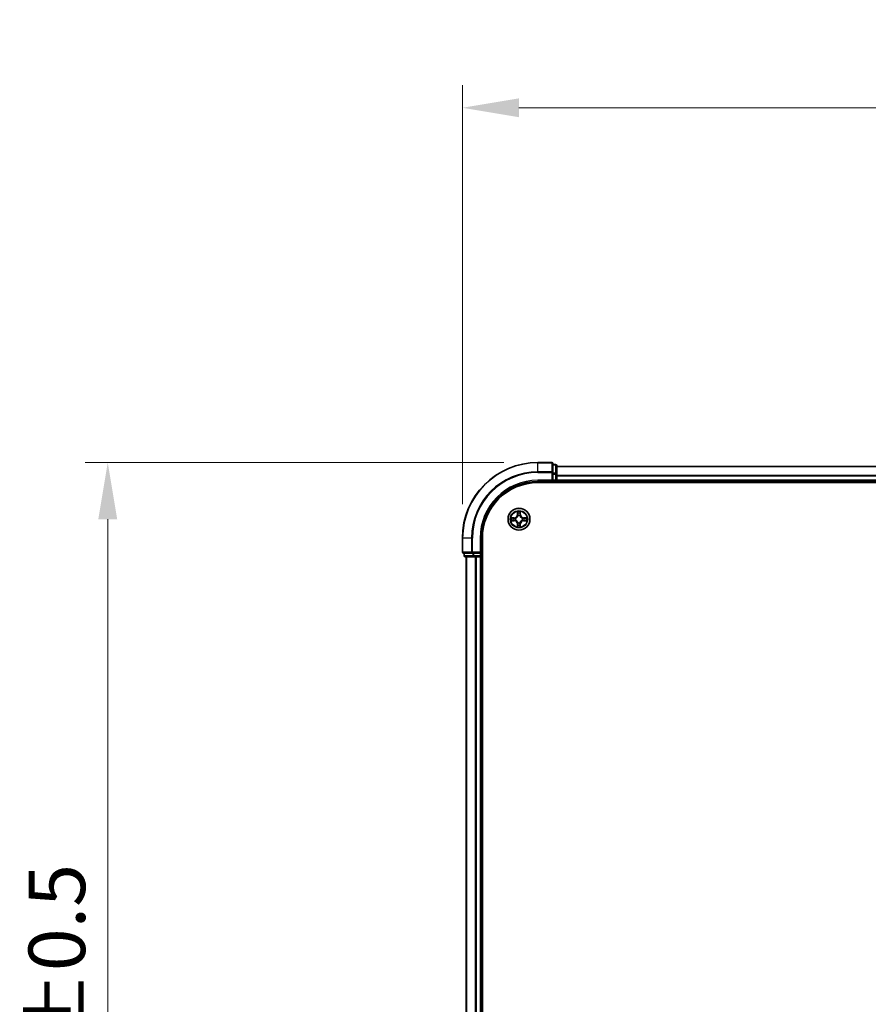
# Model space of a CAD drawing. Units: millimetres. Extents: x 0 to 7740, y 0 to 1686.
# Drawn here: x 1002 to 1227, y 985 to 1246 of the extents above; entities that cross this region are included whole.
import ezdxf

# ---------------------------------------------------------------- set-up
doc = ezdxf.new("R2010")
doc.units = ezdxf.units.MM
doc.header["$LTSCALE"] = 0.666667
doc.layers.get('Defpoints').update_dxf_attribs({"lineweight": 25})
for name, color, linetype, lineweight in [('Dimension (ISO)', 7, 'Continuous', 18), ('Dimension (ISO) @ 1', 7, 'Continuous', 18), ('Visible (ISO)', 7, 'Continuous', 35), ('Visible Narrow (ISO)', 7, 'Continuous', 25)]:
    doc.layers.add(name, color=color, linetype=linetype, lineweight=lineweight)
doc.styles.add('Note Text (TK)', font='MS PGothic.ttf')
doc.dimstyles.new('Default - Method 1b (TK)', dxfattribs={"dimscale": 0.666667, "dimtxt": 2.5, "dimasz": 2.5, "dimexe": 1, "dimexo": 1.5, "dimgap": 1, "dimtad": 1, "dimtoh": 1, "dimrnd": 1e-08, "dimdsep": 46, "dimtxsty": 'Note Text (TK)', "dimcen": 0.09, "dimdle": 5, "dimclrd": 100, "dimclre": 100, "dimclrt": 7, "dimadec": 1, "dimazin": 1, "dimtfac": 1, "dimtmove": 0, "dimatfit": 3, "dimfxl": 0, "dimtolj": 1, "dimlwd": -1, "dimlwe": -1, "dimarcsym": 0})

# ---------------------------------------------------------------- blocks, each defined once
blk = doc.blocks.new('*D25')
at = {"layer": 'Defpoints', "color": 0, "transparency": 16777216}
for p in [(1479.47, 1222.82), (1119.47, 1108.82), (1479.47, 1108.82)]:
    blk.add_point(p, dxfattribs=at)
at = {"layer": 'Dimension (ISO)', "color": 100, "transparency": 16777216}
for p, q in [((1119.47, 1117.82), (1119.47, 1228.82)), ((1479.47, 1117.82), (1479.47, 1228.82)), ((1134.47, 1222.82), (1464.47, 1222.82))]:
    blk.add_line(p, q, dxfattribs=at)
for points in [[(1134.47, 1225.32), (1134.47, 1220.32), (1119.47, 1222.82)], [(1464.47, 1225.32), (1464.47, 1220.32), (1479.47, 1222.82)]]:
    blk.add_solid(points, dxfattribs=at)
at = {"layer": 'Dimension (ISO)', "color": 7, "transparency": 16777216, "insert": (1260.18, 1236.32), "char_height": 15, "attachment_point": 4, "style": 'Note Text (TK)'}
blk.add_mtext('\\A1;360±0.5', dxfattribs=at)
blk = doc.blocks.new('*D26')
at = {"layer": 'Defpoints', "color": 0, "transparency": 16777216}
for p in [(1139.47, 1128.82), (1025.47, 828.82), (1139.47, 828.82)]:
    blk.add_point(p, dxfattribs=at)
at = {"layer": 'Dimension (ISO)', "color": 100, "transparency": 16777216}
for p, q in [((1130.47, 1128.82), (1019.47, 1128.82)), ((1025.47, 1113.82), (1025.47, 843.82)), ((1130.47, 828.82), (1019.47, 828.82))]:
    blk.add_line(p, q, dxfattribs=at)
for points in [[(1022.97, 1113.82), (1027.97, 1113.82), (1025.47, 1128.82)], [(1022.97, 843.82), (1027.97, 843.82), (1025.47, 828.82)]]:
    blk.add_solid(points, dxfattribs=at)
at = {"layer": 'Dimension (ISO)', "color": 7, "transparency": 16777216, "insert": (1011.97, 939.53), "char_height": 15, "attachment_point": 4, "rotation": 90, "style": 'Note Text (TK)'}
blk.add_mtext('\\A1;300±0.5', dxfattribs=at)

msp = doc.modelspace()

# ---------------------------------------------------------------- linework, layer by layer
at = {"layer": 'Visible (ISO)'}
for p, q in [((1143.1678, 1128.8188), (1139.4678, 1128.8188)), ((1143.4678, 1126.1783), (1143.4678, 1128.5188)), ((1144.1678, 1128.3188), (1143.4678, 1128.3188)), ((1144.4678, 1125.7775), (1144.4678, 1128.0188)), ((1454.4678, 1127.8188), (1144.4678, 1127.8188)), ((1143.4678, 1125.7775), (1143.4678, 1126.1783)), ((1143.4678, 1125.7775), (1143.4678, 1124.1188)), ((1144.4678, 1125.4019), (1144.4678, 1125.7775)), ((1144.4678, 1125.4019), (1144.4678, 1125.1783)), ((1144.4678, 1124.1188), (1144.4678, 1125.1783)), ((1139.4678, 1123.8188), (1143.4678, 1123.8188)), ((1139.4678, 1123.5188), (1459.4678, 1123.5188)), ((1143.1678, 1124.1188), (1143.4678, 1123.8188)), ((1143.4678, 1123.8188), (1143.4678, 1124.1188)), ((1143.4678, 1123.8188), (1144.1678, 1123.8188)), ((1144.4678, 1124.1188), (1144.4678, 1123.8188)), ((1454.4678, 1123.8188), (1144.4678, 1123.8188)), ((1144.4678, 1123.5188), (1144.4678, 1123.8188)), ((1119.4678, 1108.8188), (1119.4678, 1105.1188)), ((1124.4678, 1104.8188), (1124.4678, 1108.8188)), ((1124.7678, 848.8188), (1124.7678, 1108.8188)), ((1119.7678, 1104.8188), (1122.1083, 1104.8188)), ((1119.9678, 1104.8188), (1119.9678, 1104.1188)), ((1120.2678, 1103.8188), (1122.5092, 1103.8188)), ((1120.4678, 1103.8188), (1120.4678, 853.8188)), ((1122.1083, 1104.8188), (1122.5092, 1104.8188)), ((1124.1678, 1104.8188), (1122.5092, 1104.8188)), ((1122.5092, 1103.8188), (1122.8847, 1103.8188)), ((1123.1083, 1103.8188), (1122.8847, 1103.8188)), ((1123.1083, 1103.8188), (1124.1678, 1103.8188)), ((1124.4678, 1104.8188), (1124.1678, 1105.1188)), ((1124.1678, 1104.8188), (1124.4678, 1104.8188)), ((1124.4678, 1103.8188), (1124.1678, 1103.8188)), ((1124.4678, 1104.1188), (1124.4678, 1104.8188)), ((1124.4678, 1103.8188), (1124.4678, 853.8188)), ((1124.4678, 1103.8188), (1124.7678, 1103.8188))]:
    msp.add_line(p, q, dxfattribs=at)
msp.add_circle((1134.4678, 1113.8188), 2.9, dxfattribs=at)
for centre, radius, start, end in [((1139.4678, 1108.8188), 20, 90, 180), ((1143.1678, 1128.5188), 0.3, 0, 90), ((1144.1678, 1128.0188), 0.3, 0, 90), ((1139.4678, 1108.8188), 15, 90, 180), ((1139.4678, 1108.8188), 14.7, 90, 180), ((1144.1678, 1124.1188), 0.3, 270, 0), ((1134.4678, 1113.8188), 1.2295, 169.186733, 169.187283), ((1134.4678, 1113.8188), 1.2295, 167.061604, 167.063405), ((1134.4678, 1113.8188), 1.2295, 102.936595, 102.938396), ((1134.4678, 1113.8188), 1.2295, 100.812717, 100.813267), ((1134.4678, 1113.8188), 1.2295, 79.186733, 79.187283), ((1134.4678, 1113.8188), 1.2295, 77.061604, 77.063405), ((1134.4678, 1113.8188), 1.2295, 12.936595, 12.938396), ((1134.4678, 1113.8188), 1.2295, 10.812717, 10.813267), ((1134.4678, 1113.8188), 1.2295, 190.812717, 190.813267), ((1134.4678, 1113.8188), 1.2295, 192.936595, 192.938396), ((1134.4678, 1113.8188), 1.2295, 257.061604, 257.063405), ((1134.4678, 1113.8188), 1.2295, 259.186733, 259.187283), ((1134.4678, 1113.8188), 1.2295, 280.812717, 280.813267), ((1134.4678, 1113.8188), 1.2295, 282.936595, 282.938396), ((1134.4678, 1113.8188), 1.2295, 347.061604, 347.063405), ((1134.4678, 1113.8188), 1.2295, 349.186733, 349.187283), ((1119.7678, 1105.1188), 0.3, 180, 270), ((1120.2678, 1104.1188), 0.3, 180, 270), ((1124.1678, 1104.1188), 0.3, 270, 0)]:
    msp.add_arc(centre, radius, start, end, dxfattribs=at)
for points, knots in [([(1132.4503, 1114.2082), (1132.4496, 1114.2083), (1132.4489, 1114.2085), (1132.4471, 1114.2089), (1132.4461, 1114.2091), (1132.4451, 1114.2093)], [-0.000230599076, -0.000230599076, -0.000230599076, -0.000230599076, 0, 0, 0.000338329447, 0.000338329447, 0.000338329447, 0.000338329447]), ([(1132.4451, 1114.2093), (1132.446, 1114.2089), (1132.4469, 1114.2084), (1132.4485, 1114.2077), (1132.4492, 1114.2074), (1132.4499, 1114.2071)], [-0.000338329447, -0.000338329447, -0.000338329447, -0.000338329447, 0, 0, 0.000241517914, 0.000241517914, 0.000241517914, 0.000241517914]), ([(1134.1673, 1115.5775), (1134.1652, 1115.6589), (1134.1192, 1115.7501), (1134.0782, 1115.8397), (1134.0778, 1115.8406), (1134.0774, 1115.8416)], [0, 0, 0, 0, 0.0320559737, 0.0320559737, 0.0323943032, 0.0323943032, 0.0323943032, 0.0323943032]), ([(1134.0774, 1115.8416), (1134.0776, 1115.8405), (1134.0778, 1115.8395), (1134.08, 1115.8291), (1134.0819, 1115.8197), (1134.0839, 1115.8103)], [-0.03239430317, -0.03239430317, -0.03239430317, -0.03239430317, -0.03205597372, -0.03205597372, -0.02897275834, -0.02897275834, -0.02897275834, -0.02897275834]), ([(1134.8582, 1115.8416), (1134.8578, 1115.8406), (1134.8574, 1115.8397), (1134.8566, 1115.8381), (1134.8563, 1115.8374), (1134.856, 1115.8368)], [-0.000338329447, -0.000338329447, -0.000338329447, -0.000338329447, 0, 0, 0.000241517914, 0.000241517914, 0.000241517914, 0.000241517914]), ([(1134.8572, 1115.8364), (1134.8573, 1115.8371), (1134.8574, 1115.8378), (1134.8578, 1115.8395), (1134.858, 1115.8405), (1134.8582, 1115.8416)], [-0.000230599076, -0.000230599076, -0.000230599076, -0.000230599076, 0, 0, 0.000338329447, 0.000338329447, 0.000338329447, 0.000338329447]), ([(1136.2265, 1114.1194), (1136.3079, 1114.1214), (1136.3991, 1114.1674), (1136.4887, 1114.2084), (1136.4896, 1114.2089), (1136.4905, 1114.2093)], [0, 0, 0, 0, 0.0320559737, 0.0320559737, 0.0323943032, 0.0323943032, 0.0323943032, 0.0323943032]), ([(1136.4905, 1114.2093), (1136.4895, 1114.2091), (1136.4885, 1114.2089), (1136.478, 1114.2067), (1136.4686, 1114.2047), (1136.4592, 1114.2027)], [-0.03239430317, -0.03239430317, -0.03239430317, -0.03239430317, -0.03205597372, -0.03205597372, -0.02897275834, -0.02897275834, -0.02897275834, -0.02897275834]), ([(1132.7091, 1113.5183), (1132.6277, 1113.5163), (1132.5365, 1113.4703), (1132.4469, 1113.4293), (1132.446, 1113.4288), (1132.4451, 1113.4284)], [0, 0, 0, 0, 0.0320559737, 0.0320559737, 0.0323943032, 0.0323943032, 0.0323943032, 0.0323943032]), ([(1132.4451, 1113.4284), (1132.4461, 1113.4286), (1132.4471, 1113.4288), (1132.4575, 1113.431), (1132.467, 1113.433), (1132.4764, 1113.435)], [-0.03239430317, -0.03239430317, -0.03239430317, -0.03239430317, -0.03205597372, -0.03205597372, -0.02897275834, -0.02897275834, -0.02897275834, -0.02897275834]), ([(1134.0784, 1111.8013), (1134.0783, 1111.8006), (1134.0781, 1111.7999), (1134.0778, 1111.7982), (1134.0776, 1111.7971), (1134.0774, 1111.7961)], [-0.000230599076, -0.000230599076, -0.000230599076, -0.000230599076, 0, 0, 0.000338329447, 0.000338329447, 0.000338329447, 0.000338329447]), ([(1134.0774, 1111.7961), (1134.0778, 1111.7971), (1134.0782, 1111.798), (1134.079, 1111.7996), (1134.0793, 1111.8003), (1134.0796, 1111.8009)], [-0.000338329447, -0.000338329447, -0.000338329447, -0.000338329447, 0, 0, 0.000241517914, 0.000241517914, 0.000241517914, 0.000241517914]), ([(1134.7683, 1112.0601), (1134.7704, 1111.9788), (1134.8164, 1111.8876), (1134.8574, 1111.798), (1134.8578, 1111.7971), (1134.8582, 1111.7961)], [0, 0, 0, 0, 0.0320559737, 0.0320559737, 0.0323943032, 0.0323943032, 0.0323943032, 0.0323943032]), ([(1134.8582, 1111.7961), (1134.858, 1111.7971), (1134.8578, 1111.7982), (1134.8556, 1111.8086), (1134.8537, 1111.818), (1134.8517, 1111.8274)], [-0.03239430317, -0.03239430317, -0.03239430317, -0.03239430317, -0.03205597372, -0.03205597372, -0.02897275834, -0.02897275834, -0.02897275834, -0.02897275834]), ([(1136.4853, 1113.4295), (1136.486, 1113.4293), (1136.4867, 1113.4292), (1136.4885, 1113.4288), (1136.4895, 1113.4286), (1136.4905, 1113.4284)], [-0.000230599076, -0.000230599076, -0.000230599076, -0.000230599076, 0, 0, 0.000338329447, 0.000338329447, 0.000338329447, 0.000338329447]), ([(1136.4905, 1113.4284), (1136.4896, 1113.4288), (1136.4887, 1113.4293), (1136.487, 1113.43), (1136.4864, 1113.4303), (1136.4857, 1113.4306)], [-0.000338329447, -0.000338329447, -0.000338329447, -0.000338329447, 0, 0, 0.000241517914, 0.000241517914, 0.000241517914, 0.000241517914])]:
    msp.add_open_spline(points, degree=3, knots=knots, dxfattribs=at)
for points in [[(1134.0839, 1115.8103), (1134.1025, 1115.7217), (1134.1212, 1115.6319), (1134.1221, 1115.5512)], [(1136.4592, 1114.2027), (1136.3706, 1114.1841), (1136.2808, 1114.1654), (1136.2002, 1114.1645)], [(1132.4764, 1113.435), (1132.5649, 1113.4536), (1132.6548, 1113.4722), (1132.7354, 1113.4731)], [(1134.8517, 1111.8274), (1134.8331, 1111.916), (1134.8144, 1112.0058), (1134.8135, 1112.0865)]]:
    msp.add_open_spline(points, degree=3, dxfattribs=at)
at = {"layer": 'Visible Narrow (ISO)'}
for p, q in [((1139.4678, 1128.7493), (1139.4678, 1128.8188)), ((1139.4678, 1128.7493), (1143.1678, 1128.7493)), ((1139.4678, 1126.4088), (1139.4678, 1128.7493)), ((1143.1678, 1128.7493), (1143.1678, 1128.8188)), ((1143.1678, 1128.7493), (1143.1678, 1126.4088)), ((1143.4678, 1128.2493), (1144.1678, 1128.2493)), ((1144.1678, 1128.2493), (1144.1678, 1128.3188)), ((1144.1678, 1128.2493), (1144.1678, 1126.0079)), ((1454.4678, 1127.7493), (1144.4678, 1127.7493)), ((1143.1678, 1126.4088), (1139.4678, 1126.4088)), ((1139.4678, 1126.4088), (1139.4678, 1126.1783)), ((1139.4678, 1126.1783), (1143.1678, 1126.1783)), ((1143.1678, 1126.1783), (1143.1678, 1126.4088)), ((1143.1678, 1126.1783), (1143.1678, 1124.1188)), ((1143.1678, 1126.1783), (1143.4678, 1126.1783)), ((1144.1678, 1126.0079), (1143.4678, 1126.0079)), ((1143.4678, 1125.7775), (1144.1678, 1125.7775)), ((1144.1678, 1125.7775), (1144.1678, 1126.0079)), ((1144.1678, 1125.7775), (1144.1678, 1124.1188)), ((1144.1678, 1125.7775), (1144.4678, 1125.7775)), ((1454.4678, 1125.4088), (1144.4678, 1125.4088)), ((1454.4678, 1125.1783), (1144.4678, 1125.1783)), ((1139.4678, 1124.1188), (1139.4678, 1123.8188)), ((1143.1678, 1124.1188), (1139.4678, 1124.1188)), ((1144.1678, 1124.1188), (1143.4678, 1124.1188)), ((1144.1678, 1123.8188), (1144.1678, 1124.1188)), ((1144.1678, 1124.1188), (1144.4678, 1124.1188)), ((1144.1678, 1123.8188), (1144.1678, 1123.5188)), ((1454.4678, 1124.1188), (1144.4678, 1124.1188)), ((1133.2246, 1114.2229), (1132.4451, 1114.2093)), ((1132.7354, 1114.1645), (1133.2255, 1114.1731)), ((1133.2267, 1114.1005), (1132.9248, 1114.1491)), ((1133.2255, 1114.1731), (1133.2246, 1114.2229)), ((1133.2255, 1114.1731), (1133.2267, 1114.1005)), ((1133.5309, 1114.0654), (1133.5515, 1114.0599)), ((1134.0774, 1115.8416), (1134.0637, 1115.062)), ((1134.1135, 1115.0612), (1134.0637, 1115.062)), ((1134.1135, 1115.0612), (1134.1221, 1115.5512)), ((1134.1135, 1115.0612), (1134.1862, 1115.0599)), ((1134.1375, 1115.3618), (1134.1862, 1115.0599)), ((1134.2267, 1114.7351), (1134.2213, 1114.7557)), ((1134.7143, 1114.7557), (1134.7089, 1114.7351)), ((1134.7494, 1115.0599), (1134.7981, 1115.3618)), ((1134.822, 1115.0612), (1134.7494, 1115.0599)), ((1134.8135, 1115.5512), (1134.822, 1115.0612)), ((1134.822, 1115.0612), (1134.8719, 1115.062)), ((1134.8719, 1115.062), (1134.8582, 1115.8416)), ((1135.3841, 1114.0599), (1135.4047, 1114.0654)), ((1135.7101, 1114.1731), (1135.7089, 1114.1005)), ((1136.0108, 1114.1491), (1135.7089, 1114.1005)), ((1135.7101, 1114.1731), (1135.711, 1114.2229)), ((1135.7101, 1114.1731), (1136.2002, 1114.1645)), ((1136.4905, 1114.2093), (1135.711, 1114.2229)), ((1132.4451, 1113.4284), (1133.2246, 1113.4148)), ((1133.2255, 1113.4646), (1132.7354, 1113.4731)), ((1132.9248, 1113.4886), (1133.2267, 1113.5372)), ((1133.2255, 1113.4646), (1133.2246, 1113.4148)), ((1133.2255, 1113.4646), (1133.2267, 1113.5372)), ((1133.5515, 1113.5777), (1133.5309, 1113.5723)), ((1134.1135, 1112.5765), (1134.0637, 1112.5756)), ((1134.0637, 1112.5756), (1134.0774, 1111.7961)), ((1134.1135, 1112.5765), (1134.1862, 1112.5778)), ((1134.1221, 1112.0865), (1134.1135, 1112.5765)), ((1134.1862, 1112.5778), (1134.1375, 1112.2759)), ((1134.2213, 1112.8819), (1134.2267, 1112.9025)), ((1134.7089, 1112.9025), (1134.7143, 1112.8819)), ((1134.7981, 1112.2759), (1134.7494, 1112.5778)), ((1134.822, 1112.5765), (1134.7494, 1112.5778)), ((1134.822, 1112.5765), (1134.8135, 1112.0865)), ((1134.822, 1112.5765), (1134.8719, 1112.5756)), ((1134.8582, 1111.7961), (1134.8719, 1112.5756)), ((1135.4047, 1113.5723), (1135.3841, 1113.5777)), ((1135.7089, 1113.5372), (1136.0108, 1113.4886)), ((1135.7101, 1113.4646), (1135.7089, 1113.5372)), ((1136.2002, 1113.4731), (1135.7101, 1113.4646)), ((1135.7101, 1113.4646), (1135.711, 1113.4148)), ((1135.711, 1113.4148), (1136.4905, 1113.4284)), ((1119.5373, 1108.8188), (1119.4678, 1108.8188)), ((1119.5373, 1105.1188), (1119.5373, 1108.8188)), ((1121.8778, 1108.8188), (1119.5373, 1108.8188)), ((1121.8778, 1108.8188), (1121.8778, 1105.1188)), ((1121.8778, 1108.8188), (1122.1083, 1108.8188)), ((1122.1083, 1105.1188), (1122.1083, 1108.8188)), ((1124.1678, 1108.8188), (1124.4678, 1108.8188)), ((1124.1678, 1108.8188), (1124.1678, 1105.1188)), ((1119.4678, 1105.1188), (1119.5373, 1105.1188)), ((1121.8778, 1105.1188), (1119.5373, 1105.1188)), ((1119.9678, 1104.1188), (1120.0373, 1104.1188)), ((1120.0373, 1104.1188), (1120.0373, 1104.8188)), ((1122.2787, 1104.1188), (1120.0373, 1104.1188)), ((1120.5373, 1103.8188), (1120.5373, 853.8188)), ((1121.8778, 1105.1188), (1122.1083, 1105.1188)), ((1124.1678, 1105.1188), (1122.1083, 1105.1188)), ((1122.1083, 1104.8188), (1122.1083, 1105.1188)), ((1122.2787, 1104.8188), (1122.2787, 1104.1188)), ((1122.2787, 1104.1188), (1122.5092, 1104.1188)), ((1122.5092, 1104.1188), (1122.5092, 1104.8188)), ((1124.1678, 1104.1188), (1122.5092, 1104.1188)), ((1122.5092, 1103.8188), (1122.5092, 1104.1188)), ((1122.8778, 1103.8188), (1122.8778, 853.8188)), ((1123.1083, 1103.8188), (1123.1083, 853.8188)), ((1124.1678, 1104.8188), (1124.1678, 1104.1188)), ((1124.1678, 1104.1188), (1124.4678, 1104.1188)), ((1124.1678, 1103.8188), (1124.1678, 1104.1188)), ((1124.1678, 1103.8188), (1124.1678, 853.8188)), ((1124.7678, 1104.1188), (1124.4678, 1104.1188))]:
    msp.add_line(p, q, dxfattribs=at)
for radius in [2.8677, 2.3092, 2.1415]:
    msp.add_circle((1134.4678, 1113.8188), radius, dxfattribs=at)
for centre, radius, start, end in [((1139.4678, 1108.8188), 19.9305, 90, 180), ((1139.4678, 1108.8188), 17.59, 90, 180), ((1139.4678, 1108.8188), 17.3595, 90, 180), ((1139.4678, 1108.8188), 15.3, 90, 180), ((1134.4678, 1113.8188), 2.0601, 169.074582, 190.925418), ((1134.4678, 1113.8188), 1.6122, 169.692479, 190.307521), ((1133.2097, 1115.0769), 0.8542, 271, 359), ((1133.2097, 1115.0769), 0.904, 271, 359), ((1134.4678, 1113.8188), 0.9688, 165.258044, 194.741956), ((1134.4678, 1113.8188), 0.9475, 165.258044, 194.741956), ((1134.4678, 1113.8188), 2.0601, 79.074582, 100.925418), ((1134.4678, 1113.8188), 1.6122, 79.692479, 100.307521), ((1134.4678, 1113.8188), 0.9688, 75.258044, 104.741956), ((1134.4678, 1113.8188), 0.9475, 75.258044, 104.741956), ((1135.7259, 1115.0769), 0.904, 181, 269), ((1135.7259, 1115.0769), 0.8542, 181, 269), ((1134.4678, 1113.8188), 0.9475, 345.258044, 14.741956), ((1134.4678, 1113.8188), 0.9688, 345.258044, 14.741956), ((1134.4678, 1113.8188), 1.6122, 349.692479, 10.307521), ((1134.4678, 1113.8188), 2.0601, 349.074582, 10.925418), ((1133.2097, 1112.5607), 0.8542, 1, 89), ((1133.2097, 1112.5607), 0.904, 1, 89), ((1134.4678, 1113.8188), 2.0601, 259.074582, 280.925418), ((1134.4678, 1113.8188), 1.6122, 259.692479, 280.307521), ((1134.4678, 1113.8188), 0.9688, 255.258044, 284.741956), ((1134.4678, 1113.8188), 0.9475, 255.258044, 284.741956), ((1135.7259, 1112.5607), 0.904, 91, 179), ((1135.7259, 1112.5607), 0.8542, 91, 179)]:
    msp.add_arc(centre, radius, start, end, dxfattribs=at)
for centre, major_axis, ratio, start_param, end_param in [((1143.1678, 1128.5188), (0.3, 0), 0.76822128, 0, 1.57079633), ((1144.1678, 1128.0188), (0.3, 0), 0.76822128, 0, 1.57079633), ((1143.1678, 1126.1783), (0.3, 0), 0.76822128, 0, 1.57079633), ((1144.1678, 1125.7775), (0.3, 0), 0.76822128, 0, 1.57079633), ((1132.7363, 1114.1147), (0.002, 0.05), 0.54850665, 0.10442473, 1.4996069), ((1132.5349, 1114.1297), (0.4402, 0.0019), 0.08673359, 0.48228184, 1.09753772), ((1132.9257, 1114.0993), (0.008, 0.0494), 0.89574018, 0.19731949, 1.55274262), ((1133.2276, 1114.0507), (0.008, 0.0494), 0.89572054, 0.1973017, 1.54834765), ((1133.5742, 1114.054), (-0.0091, 0.0492), 0.87684641, 0.18229136, 1.17990219), ((1133.5742, 1114.054), (-0.0149, 0.0477), 0.41070123, 0.09573579, 1.31868747), ((1134.1719, 1115.5504), (-0.05, -0.002), 0.54850665, 4.7835784, 6.17876057), ((1134.157, 1115.7517), (0.0019, 0.4402), 0.08673359, 2.04405494, 2.65931081), ((1134.1873, 1115.3609), (-0.0494, -0.008), 0.89574018, 4.73044269, 6.08586581), ((1134.2327, 1114.7124), (-0.0492, 0.0091), 0.87684642, 5.10328313, 6.10089396), ((1134.2327, 1114.7124), (-0.0477, 0.0149), 0.41070123, 4.96449783, 6.18744952), ((1134.236, 1115.059), (-0.0494, -0.008), 0.89572054, 4.73483766, 6.08588361), ((1134.6996, 1115.059), (0.0494, -0.008), 0.89572054, 0.1973017, 1.54834765), ((1134.7029, 1114.7124), (0.0477, 0.0149), 0.41070123, 0.09573579, 1.31868747), ((1134.7029, 1114.7124), (0.0492, 0.0091), 0.87684641, 0.18229136, 1.17990219), ((1134.7483, 1115.3609), (0.0494, -0.008), 0.89574018, 0.19731949, 1.55274262), ((1134.7637, 1115.5504), (0.05, -0.002), 0.54850665, 0.10442473, 1.4996069), ((1134.7786, 1115.7517), (0.0019, -0.4402), 0.08673359, 0.48228184, 1.09753772), ((1135.3614, 1114.054), (0.0091, 0.0492), 0.87684642, 5.10328313, 6.10089396), ((1135.3614, 1114.054), (0.0149, 0.0477), 0.41070123, 4.96449783, 6.18744952), ((1135.708, 1114.0507), (-0.008, 0.0494), 0.89572054, 4.73483766, 6.08588361), ((1136.4007, 1114.1297), (0.4402, -0.0019), 0.08673359, 2.04405494, 2.65931081), ((1136.0099, 1114.0993), (-0.008, 0.0494), 0.89574018, 4.73044269, 6.08586581), ((1136.1993, 1114.1147), (-0.002, 0.05), 0.54850665, 4.7835784, 6.17876057), ((1132.7363, 1113.5229), (0.002, -0.05), 0.54850665, 4.7835784, 6.17876057), ((1132.5349, 1113.508), (0.4402, -0.0019), 0.08673359, 5.18564759, 5.80090347), ((1132.9257, 1113.5384), (0.008, -0.0494), 0.89574018, 4.73044269, 6.08586581), ((1133.2276, 1113.587), (0.008, -0.0494), 0.89572054, 4.73483766, 6.08588361), ((1133.5742, 1113.5837), (-0.0091, -0.0492), 0.87684642, 5.10328313, 6.10089396), ((1133.5742, 1113.5837), (-0.0149, -0.0477), 0.41070123, 4.96449783, 6.18744952), ((1134.157, 1111.886), (0.0019, -0.4402), 0.08673359, 3.62387449, 4.23913037), ((1134.1719, 1112.0873), (-0.05, 0.002), 0.54850665, 0.10442473, 1.4996069), ((1134.1873, 1112.2767), (-0.0494, 0.008), 0.89574018, 0.19731949, 1.55274262), ((1134.2327, 1112.9252), (-0.0492, -0.0091), 0.87684641, 0.18229136, 1.17990219), ((1134.2327, 1112.9252), (-0.0477, -0.0149), 0.41070123, 0.09573579, 1.31868747), ((1134.236, 1112.5786), (-0.0494, 0.008), 0.89572054, 0.1973017, 1.54834765), ((1134.6996, 1112.5786), (0.0494, 0.008), 0.89572054, 4.73483766, 6.08588361), ((1134.7029, 1112.9252), (0.0477, -0.0149), 0.41070123, 4.96449783, 6.18744952), ((1134.7029, 1112.9252), (0.0492, -0.0091), 0.87684642, 5.10328313, 6.10089396), ((1134.7483, 1112.2767), (0.0494, 0.008), 0.89574018, 4.73044269, 6.08586581), ((1134.7637, 1112.0873), (0.05, 0.002), 0.54850665, 4.7835784, 6.17876057), ((1134.7786, 1111.886), (0.0019, 0.4402), 0.08673359, 5.18564759, 5.80090347), ((1135.3614, 1113.5837), (0.0149, -0.0477), 0.41070123, 0.09573579, 1.31868747), ((1135.3614, 1113.5837), (0.0091, -0.0492), 0.87684641, 0.18229136, 1.17990219), ((1135.708, 1113.587), (-0.008, -0.0494), 0.89572054, 0.1973017, 1.54834765), ((1136.0099, 1113.5384), (-0.008, -0.0494), 0.89574018, 0.19731949, 1.55274262), ((1136.4007, 1113.508), (0.4402, 0.0019), 0.08673359, 3.62387449, 4.23913037), ((1136.1993, 1113.5229), (-0.002, -0.05), 0.54850665, 0.10442473, 1.4996069), ((1119.7678, 1105.1188), (0, -0.3), 0.76822128, 4.71238898, 6.28318531), ((1120.2678, 1104.1188), (0, -0.3), 0.76822128, 4.71238898, 6.28318531), ((1122.1083, 1105.1188), (0, -0.3), 0.76822128, 4.71238898, 6.28318531), ((1122.5092, 1104.1188), (0, -0.3), 0.76822128, 4.71238898, 6.28318531)]:
    msp.add_ellipse(centre, major_axis=major_axis, ratio=ratio, start_param=start_param, end_param=end_param, dxfattribs=at)
for points in [[(1132.4499, 1114.2071), (1132.5379, 1114.1667), (1132.6283, 1114.1214), (1132.7091, 1114.1194)], [(1132.7354, 1114.1645), (1132.6468, 1114.1655), (1132.5472, 1114.188), (1132.4503, 1114.2082)], [(1132.7091, 1114.1194), (1132.7827, 1114.1175), (1132.8431, 1114.1134), (1132.8816, 1114.1073)], [(1132.8816, 1114.1073), (1132.9823, 1114.0912), (1133.0829, 1114.075), (1133.1836, 1114.0589)], [(1133.1836, 1114.0589), (1133.2955, 1114.041), (1133.4097, 1114.0407), (1133.5309, 1114.0654)], [(1133.5575, 1114.1009), (1133.4422, 1114.0806), (1133.3332, 1114.0823), (1133.2267, 1114.1005)], [(1134.1793, 1115.405), (1134.1732, 1115.4436), (1134.1691, 1115.504), (1134.1673, 1115.5775)], [(1134.2278, 1115.1031), (1134.2116, 1115.2037), (1134.1955, 1115.3044), (1134.1793, 1115.405)], [(1134.1862, 1115.0599), (1134.2043, 1114.9534), (1134.2061, 1114.8444), (1134.1857, 1114.7292)], [(1134.2213, 1114.7557), (1134.2459, 1114.8769), (1134.2457, 1114.9912), (1134.2278, 1115.1031)], [(1134.7078, 1115.1031), (1134.6899, 1114.9912), (1134.6897, 1114.8769), (1134.7143, 1114.7557)], [(1134.7563, 1115.405), (1134.7401, 1115.3044), (1134.724, 1115.2037), (1134.7078, 1115.1031)], [(1134.7498, 1114.7292), (1134.7295, 1114.8444), (1134.7313, 1114.9534), (1134.7494, 1115.0599)], [(1134.7683, 1115.5775), (1134.7665, 1115.504), (1134.7624, 1115.4436), (1134.7563, 1115.405)], [(1134.856, 1115.8368), (1134.8157, 1115.7487), (1134.7704, 1115.6583), (1134.7683, 1115.5775)], [(1134.8135, 1115.5512), (1134.8145, 1115.6398), (1134.8369, 1115.7395), (1134.8572, 1115.8364)], [(1135.7089, 1114.1005), (1135.6024, 1114.0823), (1135.4934, 1114.0806), (1135.3781, 1114.1009)], [(1135.4047, 1114.0654), (1135.5258, 1114.0407), (1135.6401, 1114.041), (1135.752, 1114.0589)], [(1135.752, 1114.0589), (1135.8527, 1114.075), (1135.9533, 1114.0912), (1136.054, 1114.1073)], [(1136.054, 1114.1073), (1136.0925, 1114.1134), (1136.1529, 1114.1175), (1136.2265, 1114.1194)], [(1132.8816, 1113.5304), (1132.8431, 1113.5243), (1132.7827, 1113.5201), (1132.7091, 1113.5183)], [(1133.1836, 1113.5788), (1133.0829, 1113.5627), (1132.9823, 1113.5465), (1132.8816, 1113.5304)], [(1133.5309, 1113.5723), (1133.4097, 1113.5969), (1133.2955, 1113.5967), (1133.1836, 1113.5788)], [(1133.2267, 1113.5372), (1133.3332, 1113.5553), (1133.4422, 1113.5571), (1133.5575, 1113.5368)], [(1134.1221, 1112.0865), (1134.1211, 1111.9979), (1134.0987, 1111.8982), (1134.0784, 1111.8013)], [(1134.0796, 1111.8009), (1134.1199, 1111.8889), (1134.1652, 1111.9794), (1134.1673, 1112.0601)], [(1134.1673, 1112.0601), (1134.1691, 1112.1337), (1134.1732, 1112.1941), (1134.1793, 1112.2327)], [(1134.1793, 1112.2327), (1134.1955, 1112.3333), (1134.2116, 1112.434), (1134.2278, 1112.5346)], [(1134.1857, 1112.9085), (1134.2061, 1112.7933), (1134.2043, 1112.6842), (1134.1862, 1112.5778)], [(1134.2278, 1112.5346), (1134.2457, 1112.6465), (1134.2459, 1112.7608), (1134.2213, 1112.8819)], [(1134.7143, 1112.8819), (1134.6897, 1112.7608), (1134.6899, 1112.6465), (1134.7078, 1112.5346)], [(1134.7078, 1112.5346), (1134.724, 1112.434), (1134.7401, 1112.3333), (1134.7563, 1112.2327)], [(1134.7494, 1112.5778), (1134.7313, 1112.6842), (1134.7295, 1112.7933), (1134.7498, 1112.9085)], [(1134.7563, 1112.2327), (1134.7624, 1112.1941), (1134.7665, 1112.1337), (1134.7683, 1112.0601)], [(1135.3781, 1113.5368), (1135.4934, 1113.5571), (1135.6024, 1113.5553), (1135.7089, 1113.5372)], [(1135.752, 1113.5788), (1135.6401, 1113.5967), (1135.5258, 1113.5969), (1135.4047, 1113.5723)], [(1136.054, 1113.5304), (1135.9533, 1113.5465), (1135.8527, 1113.5627), (1135.752, 1113.5788)], [(1136.2265, 1113.5183), (1136.1529, 1113.5201), (1136.0925, 1113.5243), (1136.054, 1113.5304)], [(1136.2002, 1113.4731), (1136.2888, 1113.4721), (1136.3884, 1113.4497), (1136.4853, 1113.4295)], [(1136.4857, 1113.4306), (1136.3977, 1113.471), (1136.3073, 1113.5163), (1136.2265, 1113.5183)]]:
    msp.add_open_spline(points, degree=3, dxfattribs=at)
for points, knots in [([(1133.5515, 1114.0599), (1133.6355, 1114.0873), (1133.8013, 1114.1643), (1134.0126, 1114.3477), (1134.1526, 1114.5478), (1134.2062, 1114.6721), (1134.2267, 1114.7351)], [-0.174866013, -0.174866013, -0.174866013, -0.174866013, -0.145995309, -0.117124605, -0.095471577, -0.073818549, -0.073818549, -0.073818549, -0.073818549]), ([(1134.1857, 1114.7292), (1134.1671, 1114.6692), (1134.1182, 1114.5511), (1133.9911, 1114.3633), (1133.795, 1114.1956), (1133.6374, 1114.1257), (1133.5575, 1114.1009)], [0.073818549, 0.073818549, 0.073818549, 0.073818549, 0.095471577, 0.117124605, 0.145995309, 0.174866013, 0.174866013, 0.174866013, 0.174866013]), ([(1134.7089, 1114.7351), (1134.7362, 1114.6511), (1134.8132, 1114.4854), (1134.9967, 1114.2741), (1135.1968, 1114.1341), (1135.3211, 1114.0804), (1135.3841, 1114.0599)], [-0.174866013, -0.174866013, -0.174866013, -0.174866013, -0.145995309, -0.117124605, -0.095471577, -0.073818549, -0.073818549, -0.073818549, -0.073818549]), ([(1135.3781, 1114.1009), (1135.3182, 1114.1195), (1135.2001, 1114.1684), (1135.0122, 1114.2956), (1134.8446, 1114.4916), (1134.7747, 1114.6492), (1134.7498, 1114.7292)], [0.073818549, 0.073818549, 0.073818549, 0.073818549, 0.095471577, 0.117124605, 0.145995309, 0.174866013, 0.174866013, 0.174866013, 0.174866013]), ([(1134.2267, 1112.9025), (1134.1994, 1112.9866), (1134.1224, 1113.1523), (1133.9389, 1113.3636), (1133.7388, 1113.5036), (1133.6145, 1113.5573), (1133.5515, 1113.5777)], [-0.174866013, -0.174866013, -0.174866013, -0.174866013, -0.145995309, -0.117124605, -0.095471577, -0.073818549, -0.073818549, -0.073818549, -0.073818549]), ([(1133.5575, 1113.5368), (1133.6174, 1113.5182), (1133.7355, 1113.4693), (1133.9234, 1113.3421), (1134.091, 1113.1461), (1134.1609, 1112.9885), (1134.1857, 1112.9085)], [0.073818549, 0.073818549, 0.073818549, 0.073818549, 0.095471577, 0.117124605, 0.145995309, 0.174866013, 0.174866013, 0.174866013, 0.174866013]), ([(1135.3841, 1113.5777), (1135.3001, 1113.5504), (1135.1343, 1113.4734), (1134.923, 1113.2899), (1134.783, 1113.0899), (1134.7294, 1112.9656), (1134.7089, 1112.9025)], [-0.174866013, -0.174866013, -0.174866013, -0.174866013, -0.145995309, -0.117124605, -0.095471577, -0.073818549, -0.073818549, -0.073818549, -0.073818549]), ([(1134.7498, 1112.9085), (1134.7685, 1112.9685), (1134.8173, 1113.0866), (1134.9445, 1113.2744), (1135.1406, 1113.442), (1135.2982, 1113.512), (1135.3781, 1113.5368)], [0.073818549, 0.073818549, 0.073818549, 0.073818549, 0.095471577, 0.117124605, 0.145995309, 0.174866013, 0.174866013, 0.174866013, 0.174866013])]:
    msp.add_open_spline(points, degree=3, knots=knots, dxfattribs=at)

# ---------------------------------------------------------------- dimensions: what is measured, and where the dimension line sits
at = {"layer": 'Dimension (ISO) @ 1', "color": 100, "true_color": 0x00ff3f}
for base, p1, p2, angle, picture, middle in [((1479.4678, 1222.8188), (1119.4678, 1108.8188), (1479.4678, 1108.8188), 180, '*D25', (1299.4678, 1222.8188)), ((1025.4678, 828.8188), (1139.4678, 1128.8188), (1139.4678, 828.8188), 90, '*D26', (1025.4678, 978.8188))]:
    dim = msp.add_linear_dim(base=base, p1=p1, p2=p2, angle=angle, dimstyle='Default - Method 1b (TK)', override={"dimscale": 1, "dimtxt": 15, "dimasz": 15, "dimexe": 6, "dimexo": 9, "dimgap": 6, "dimdec": 2, "dimcen": 0.54, "dimtol": 1, "dimlim": 0, "dimtp": 0.5, "dimtm": 0.5, "dimtdec": 2, "dimtix": 0, "dimtofl": 0, "dimtmove": 0, "dimatfit": 1}, dxfattribs=at)
    dim.commit()
    dim.dimension.update_dxf_attribs({"geometry": picture, "text_midpoint": middle, "dimtype": 128})

doc.saveas('drawing.dxf')
